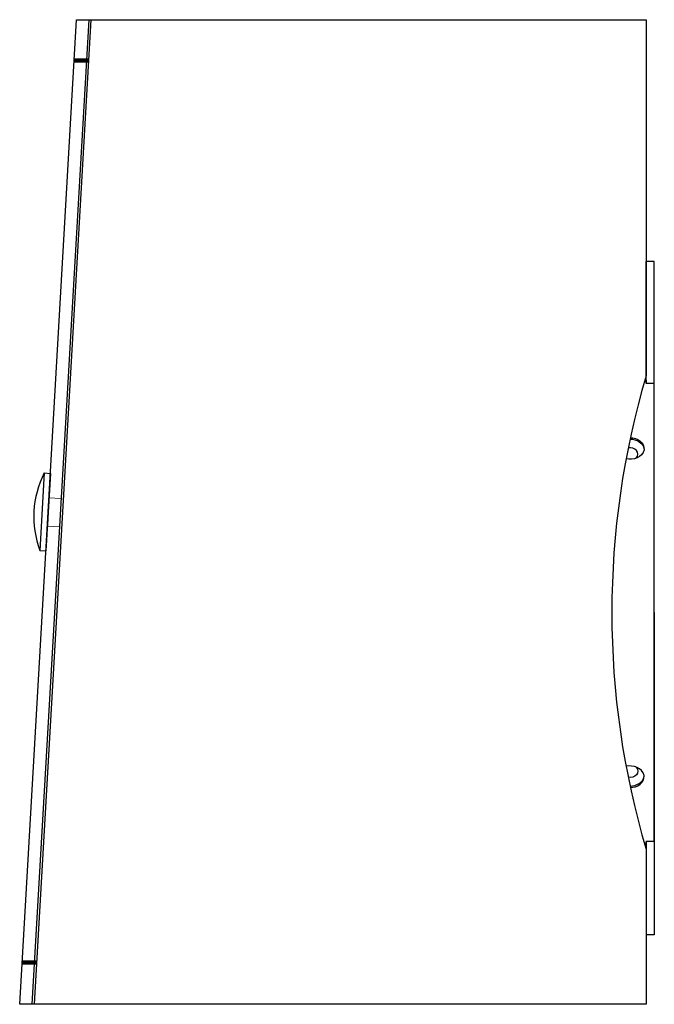
# Model space of a CAD drawing. Units: inches. Extents: x 2.76 to 8.87, y 7.47 to 16.95.
import ezdxf

# ---------------------------------------------------------------- set-up
doc = ezdxf.new("R2010")
doc.units = ezdxf.units.IN
doc.header["$MEASUREMENT"] = 0
doc.layers.add('Layer 1', color=7, linetype='Continuous')

msp = doc.modelspace()

# ---------------------------------------------------------------- linework, layer by layer
at = {"layer": 'Layer 1', "color": 7, "lineweight": 25, "true_color": 0xffffff}
for points in [[(2.756, 7.4678), (3.3043, 16.9514), (8.7885, 16.9514), (8.7885, 13.5204)], [(3.4228, 16.9514), (2.8745, 7.4678)], [(3.4422, 16.9514), (2.8939, 7.4678)], [(8.7885, 14.2477), (8.7885, 14.6217)], [(8.8675, 13.3035), (8.8675, 14.6217), (8.7885, 14.6217)], [(8.7885, 14.0509), (8.7885, 14.4444)], [(8.7885, 13.4461), (8.7885, 14.2477)], [(8.7885, 13.4809), (8.7885, 13.4461)], [(8.8675, 9.0346), (8.8675, 13.4461), (8.7885, 13.4461)], [(8.8675, 10.3365), (8.8675, 13.2648)], [(2.993, 12.5856), (2.9496, 11.8398)], [(2.993, 12.5856), (3.0519, 12.5817)], [(3.0519, 12.5817), (3.0302, 12.2092)], [(3.0372, 12.3339), (3.0372, 12.3269)], [(3.0302, 12.2092), (3.0085, 11.8367)], [(3.0302, 12.2092), (3.0232, 12.0845)], [(8.8675, 11.2403), (8.8675, 9.2158), (8.8675, 8.1369), (8.7885, 8.1369)], [(8.8675, 9.1771), (8.8675, 10.3373)], [(8.8675, 9.7308), (8.8675, 9.6542)], [(8.8675, 9.1771), (8.8675, 9.2127)], [(8.8675, 9.0346), (8.7885, 9.0346)], [(8.7885, 9.0346), (8.7885, 8.5102)], [(8.7885, 8.7062), (8.7885, 8.3127)], [(8.7885, 8.5102), (8.7885, 8.1369)], [(8.7885, 7.4678), (2.8125, 7.4678)]]:
    msp.add_lwpolyline(points, dxfattribs=at)
at = {"layer": 'Layer 1', "color": 7, "lineweight": 106, "true_color": 0xffffff}
for points in [[(3.2819, 16.5572), (3.4197, 16.5572)], [(2.7792, 7.8705), (2.9171, 7.8705)]]:
    msp.add_lwpolyline(points, dxfattribs=at)
at = {"layer": 'Layer 1', "color": 7, "lineweight": 9, "true_color": 0xffffff}
for points in [[(3.0379, 12.3471), (3.1556, 12.3401)], [(3.0224, 12.0721), (3.1402, 12.0659)], [(8.8667, 10.3373), (8.8675, 10.3365)]]:
    msp.add_lwpolyline(points, dxfattribs=at)
at = {"layer": 'Layer 1', "color": 7, "lineweight": 25, "true_color": 0xffffff}
for points, knots in [([(8.7885, 13.5204), (8.348, 12.0324), (8.3483, 10.449), (8.7885, 8.961), (8.7885, 8.961), (8.7885, 7.4678), (8.7885, 7.4678), (8.7885, 7.4678), (2.756, 7.4678), (2.756, 7.4678)], [0, 0, 0, 0, 1, 1, 1, 2, 2, 2, 3, 3, 3, 3]), ([(8.6367, 12.9248), (8.6997, 12.9252), (8.7778, 12.8809), (8.7684, 12.8087), (8.7533, 12.7336), (8.6625, 12.7065), (8.5957, 12.7204)], [0, 0, 0, 0, 1, 1, 1, 2, 2, 2, 2]), ([(2.993, 12.5856), (2.8742, 12.3526), (2.8593, 12.085), (2.9496, 11.8398), (2.9496, 11.8398), (3.0085, 11.8367), (3.0085, 11.8367)], [0, 0, 0, 0, 1, 1, 1, 2, 2, 2, 2]), ([(8.6375, 9.5558), (8.7004, 9.5557), (8.7777, 9.6002), (8.7684, 9.672), (8.754, 9.7467), (8.6617, 9.7745), (8.5957, 9.7603)], [0, 0, 0, 0, 1, 1, 1, 2, 2, 2, 2]), ([(8.7885, 9.0346), (8.7885, 9.0346), (8.7885, 8.9997), (8.7885, 8.9997), (8.7885, 8.9997), (8.7885, 9.0346), (8.7885, 9.0346)], [0, 0, 0, 0, 1, 1, 1, 2, 2, 2, 2])]:
    msp.add_open_spline(points, degree=3, knots=knots, dxfattribs=at)
for points in [[(8.6344, 12.9117), (8.6926, 12.9107), (8.7619, 12.8778), (8.7691, 12.8141)], [(8.6917, 12.7273), (8.7446, 12.7818), (8.6747, 12.8387), (8.6166, 12.8265)], [(8.6917, 9.7533), (8.7445, 9.699), (8.6748, 9.6417), (8.6166, 9.6542)], [(8.6344, 9.569), (8.6925, 9.5698), (8.762, 9.603), (8.7691, 9.6666)]]:
    msp.add_open_spline(points, degree=3, dxfattribs=at)

doc.saveas('drawing.dxf')
